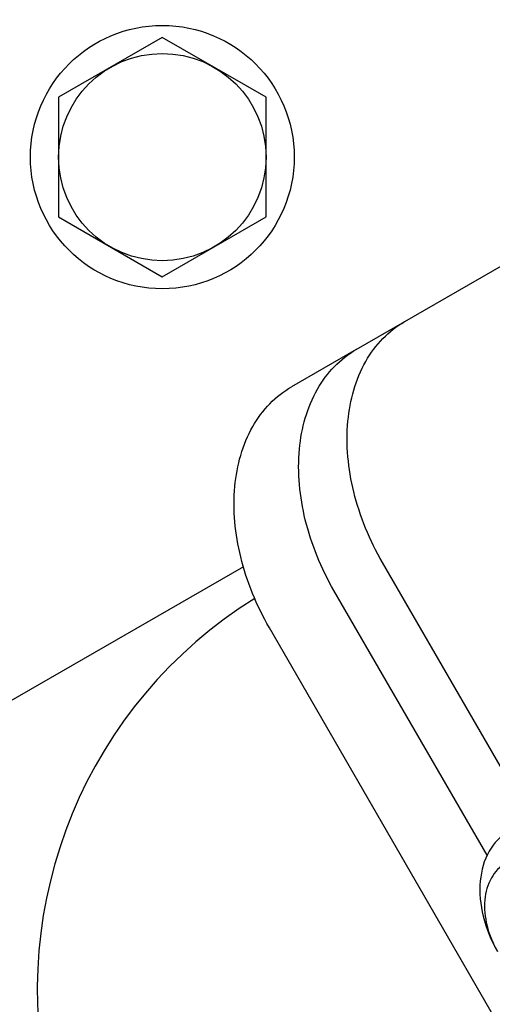
# Model space of a CAD drawing. Units: millimetres. Extents: x 0 to 420, y 0 to 297.
# Drawn here: x 110 to 113, y 70 to 75 of the extents above; entities that cross this region are included whole.
import ezdxf

# ---------------------------------------------------------------- set-up
doc = ezdxf.new("R2010")
doc.units = ezdxf.units.MM
doc.header["$LTSCALE"] = 23.1
doc.layers.get('0').update_dxf_attribs({"linetype": 'CONTINUOUS'})
for name, color, linetype in [('BEZUGSACHSEN', 7, 'CONTINUOUS'), ('FASEN', 7, 'CONTINUOUS'), ('NORM', 7, 'CONTINUOUS'), ('RUNDUNGEN', 7, 'CONTINUOUS'), ('ZEICHNUNGSBEMASSUNGEN', 7, 'CONTINUOUS')]:
    doc.layers.add(name, color=color, linetype=linetype)
doc.styles.get("Standard").update_dxf_attribs({"font": 'txt', "width": 0.7})
doc.dimstyles.new('DIMSTYLE_1', dxfattribs={"dimtxt": 3.5, "dimasz": 3.5, "dimexe": 1.5, "dimexo": 1.5, "dimgap": 0.875, "dimtad": 1, "dimdec": 0, "dimlfac": 15, "dimdsep": 46, "dimtxsty": 'STANDARD', "dimblk": '_FILLED', "dimblk1": '_FILLED', "dimblk2": '_FILLED', "dimcen": 0.09, "dimclrt": 5, "dimadec": 0, "dimazin": 0, "dimtp": 1.2, "dimtm": 1.2, "dimtfac": 1, "dimtdec": 0, "dimtofl": 0, "dimtmove": 0, "dimatfit": 3, "dimldrblk": '_FILLED', "dimfxl": 1, "dimtolj": 1, "dimarcsym": 0})

# ---------------------------------------------------------------- blocks, each defined once
blk = doc.blocks.new('_FILLED')
at = {"color": 0, "linetype": 'BYBLOCK'}
blk.add_solid([(0, 0), (-1, 0.125), (-1, -0.125)], dxfattribs=at)
blk = doc.blocks.new('*D0')
at = {"layer": 'ZEICHNUNGSBEMASSUNGEN', "color": 2, "linetype": 'CONTINUOUS'}
for p, q in [((172.3949, 96.1513), (172.3949, 16.3749)), ((46.9872, 46.4363), (46.9872, 16.3749)), ((46.9872, 17.8749), (109.691, 17.8749)), ((172.3949, 17.8749), (109.691, 17.8749))]:
    blk.add_line(p, q, dxfattribs=at)
at = {"layer": 'ZEICHNUNGSBEMASSUNGEN', "color": 2, "linetype": 'CONTINUOUS', "xscale": 3.5, "yscale": 3.5, "zscale": 3.5, "rotation": 180}
blk.add_blockref('_FILLED', (46.9872, 17.8749), dxfattribs=at)
at = {"layer": 'ZEICHNUNGSBEMASSUNGEN', "color": 2, "linetype": 'CONTINUOUS', "xscale": 3.5, "yscale": 3.5, "zscale": 3.5}
blk.add_blockref('_FILLED', (172.3949, 17.8749), dxfattribs=at)
at = {"layer": 'ZEICHNUNGSBEMASSUNGEN', "color": 5, "linetype": 'CONTINUOUS', "insert": (109.691, 22.2499), "char_height": 3.5, "width": 24.375, "attachment_point": 2, "line_spacing_factor": 0.9}
blk.add_mtext('ca.1881', dxfattribs=at)

msp = doc.modelspace()

# ---------------------------------------------------------------- linework, layer by layer
at = {"color": 7, "linetype": 'CONTINUOUS'}
for p, q in [((111.96168, 72.96), (114.24787, 74.27993)), ((112.84242, 70.58598), (112.09425, 71.88184)), ((112.62308, 70.40022), (111.84931, 71.74042))]:
    msp.add_line(p, q, dxfattribs=at)
msp.add_arc((112.6833, 69.72008), 2.33333, 121.9465, 264.42996, dxfattribs=at)
for points in [[(112.09425, 71.88184), (112.02985, 71.9934), (111.9342, 72.22683), (111.89796, 72.58392), (111.9711, 72.85657), (112.09087, 73.01902), (112.16642, 73.07821), (112.20663, 73.10142)], [(111.84931, 71.74042), (111.7849, 71.85198), (111.68925, 72.08541), (111.65302, 72.4425), (111.72616, 72.71515), (111.84592, 72.8776), (111.92147, 72.93679), (111.96168, 72.96)]]:
    msp.add_open_spline(points, degree=3, knots=[0, 0, 0, 0, 0.2874295, 0.554303, 0.7890515, 0.8964038, 1, 1, 1, 1], dxfattribs=at)
at = {"layer": 'BEZUGSACHSEN', "color": 7, "linetype": 'CONTINUOUS'}
msp.add_line((111.96168, 72.96), (111.63508, 72.77144), dxfattribs=at)
for points in [[(111.84931, 71.74042), (111.7849, 71.85198), (111.68925, 72.08541), (111.65302, 72.4425), (111.72616, 72.71515), (111.84592, 72.8776), (111.92147, 72.93679), (111.96168, 72.96)], [(111.52271, 71.55186), (111.4583, 71.66342), (111.36266, 71.89684), (111.32642, 72.25393), (111.39956, 72.52659), (111.51932, 72.68904), (111.59487, 72.74823), (111.63508, 72.77144)]]:
    msp.add_open_spline(points, degree=3, knots=[0, 0, 0, 0, 0.2874295, 0.554303, 0.7890515, 0.8964038, 1, 1, 1, 1], dxfattribs=at)
at = {"layer": 'FASEN', "color": 7, "linetype": 'CONTINUOUS'}
for points, knots in [([(112.73219, 70.52234), (112.69162, 70.49892), (112.61969, 70.42225), (112.57814, 70.26373), (112.59589, 70.085), (112.6438, 69.96833), (112.67601, 69.91255)], [0, 0, 0, 0, 0.2094676, 0.4446557, 0.7120222, 1, 1, 1, 1]), ([(113.12508, 70.17183), (113.10146, 70.21273), (113.04493, 70.28593), (112.93797, 70.36276), (112.82192, 70.39442), (112.71196, 70.36883), (112.63481, 70.28639), (112.60421, 70.17007), (112.61727, 70.03902), (112.65239, 69.95346), (112.67601, 69.91255)], [0, 0, 0, 0, 0.1439919, 0.2776724, 0.3952672, 0.5, 0.6047328, 0.7223276, 0.8560081, 1, 1, 1, 1])]:
    msp.add_open_spline(points, degree=3, knots=knots, dxfattribs=at)
at = {"layer": 'NORM', "color": 7, "linetype": 'CONTINUOUS'}
for p, q in [((110.98178, 74.53931), (110.45745, 74.23658)), ((111.50611, 74.23658), (110.98178, 74.53931)), ((110.45745, 74.23658), (110.45745, 73.63113)), ((111.50611, 73.63113), (111.50611, 74.23658)), ((110.45745, 73.63113), (110.98178, 73.32841)), ((110.98178, 73.32841), (111.50611, 73.63113))]:
    msp.add_line(p, q, dxfattribs=at)
for radius in [0.66667, 0.52433]:
    msp.add_circle((110.98178, 73.93386), radius, dxfattribs=at)
at = {"layer": 'RUNDUNGEN', "color": 7, "linetype": 'CONTINUOUS'}
for p, q in [((111.39137, 71.86093), (109.98992, 71.05181)), ((112.62308, 70.40022), (111.84931, 71.74042)), ((112.87824, 69.20401), (111.52271, 71.55186))]:
    msp.add_line(p, q, dxfattribs=at)

# ---------------------------------------------------------------- dimensions: what is measured, and where the dimension line sits
at = {"layer": 'ZEICHNUNGSBEMASSUNGEN', "color": 2, "linetype": 'CONTINUOUS'}
dim = msp.add_linear_dim(base=(172.39492, 17.87488), p1=(46.98715, 47.93634), p2=(172.39492, 97.6513), text='ca.<>', dimstyle='DIMSTYLE_1', dxfattribs=at)
dim.commit()
dim.dimension.update_dxf_attribs({"geometry": '*D0', "text_midpoint": (109.69104, 17.87488), "dimtype": 160})

doc.saveas('drawing.dxf')
